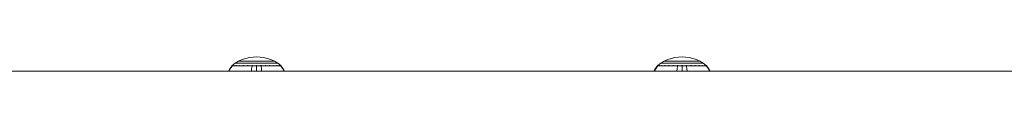
# Model space of a CAD drawing. Units: millimetres. Extents: x -3012 to 578302, y -1972 to 596964.
# Drawn here: x 4735 to 5140, y 6490 to 6496 of the extents above; entities that cross this region are included whole.
import ezdxf

# ---------------------------------------------------------------- set-up
doc = ezdxf.new("R2010")
doc.units = ezdxf.units.MM
doc.layers.add('Контур', color=7, linetype='Continuous', lineweight=15)

msp = doc.modelspace()

# ---------------------------------------------------------------- linework, layer by layer
at = {"layer": 'Контур'}
for p, q in [((4822.223, 6492.413), (4823.458, 6493.315)), ((4823.458, 6493.315), (4824.865, 6494.136)), ((4823.458, 6493.315), (4823.494, 6493.315)), ((4823.494, 6493.315), (4823.605, 6493.315)), ((4823.796, 6493.315), (4823.605, 6493.315)), ((4824.073, 6493.315), (4823.796, 6493.315)), ((4824.436, 6493.315), (4824.073, 6493.315)), ((4824.886, 6493.315), (4824.436, 6493.315)), ((4824.865, 6494.136), (4826.324, 6494.8)), ((4824.865, 6494.136), (4824.895, 6494.136)), ((4825.417, 6493.315), (4824.886, 6493.315)), ((4824.895, 6494.136), (4824.988, 6494.136)), ((4825.149, 6494.136), (4824.988, 6494.136)), ((4825.381, 6494.136), (4825.149, 6494.136)), ((4825.686, 6494.136), (4825.381, 6494.136)), ((4826.023, 6493.315), (4825.417, 6493.315)), ((4826.063, 6494.136), (4825.686, 6494.136)), ((4826.695, 6493.315), (4826.023, 6493.315)), ((4826.508, 6494.136), (4826.063, 6494.136)), ((4826.324, 6494.8), (4827.811, 6495.306)), ((4827.017, 6494.136), (4826.508, 6494.136)), ((4827.423, 6493.315), (4826.695, 6493.315)), ((4827.582, 6494.136), (4827.017, 6494.136)), ((4828.192, 6493.315), (4827.423, 6493.315)), ((4828.192, 6494.136), (4827.582, 6494.136)), ((4827.811, 6495.306), (4829.302, 6495.656)), ((4828.838, 6494.136), (4828.192, 6494.136)), ((4828.991, 6493.315), (4828.192, 6493.315)), ((4829.509, 6494.136), (4828.838, 6494.136)), ((4829.805, 6493.315), (4828.991, 6493.315)), ((4829.302, 6495.656), (4830.776, 6495.859)), ((4830.192, 6494.136), (4829.509, 6494.136)), ((4830.621, 6493.315), (4829.805, 6493.315)), ((4830.877, 6494.136), (4830.192, 6494.136)), ((4831.427, 6493.315), (4830.621, 6493.315)), ((4830.776, 6495.859), (4832.214, 6495.923)), ((4831.553, 6494.136), (4830.877, 6494.136)), ((4832.214, 6493.315), (4831.427, 6493.315)), ((4832.214, 6494.136), (4831.553, 6494.136)), ((4833.651, 6495.859), (4832.214, 6495.923)), ((4832.874, 6494.136), (4832.214, 6494.136)), ((4833, 6493.315), (4832.214, 6493.315)), ((4833.551, 6494.136), (4832.874, 6494.136)), ((4833.807, 6493.315), (4833, 6493.315)), ((4834.236, 6494.136), (4833.551, 6494.136)), ((4833.651, 6495.859), (4835.125, 6495.656)), ((4834.623, 6493.315), (4833.807, 6493.315)), ((4834.919, 6494.136), (4834.236, 6494.136)), ((4835.437, 6493.315), (4834.623, 6493.315)), ((4835.589, 6494.136), (4834.919, 6494.136)), ((4835.125, 6495.656), (4836.616, 6495.306)), ((4836.235, 6493.315), (4835.437, 6493.315)), ((4836.235, 6494.136), (4835.589, 6494.136)), ((4836.846, 6494.136), (4836.235, 6494.136)), ((4837.005, 6493.315), (4836.235, 6493.315)), ((4836.616, 6495.306), (4838.103, 6494.8)), ((4837.41, 6494.136), (4836.846, 6494.136)), ((4837.732, 6493.315), (4837.005, 6493.315)), ((4837.919, 6494.136), (4837.41, 6494.136)), ((4838.405, 6493.315), (4837.732, 6493.315)), ((4838.365, 6494.136), (4837.919, 6494.136)), ((4838.103, 6494.8), (4839.563, 6494.136)), ((4838.741, 6494.136), (4838.365, 6494.136)), ((4839.011, 6493.315), (4838.405, 6493.315)), ((4839.046, 6494.136), (4838.741, 6494.136)), ((4839.542, 6493.315), (4839.011, 6493.315)), ((4839.279, 6494.136), (4839.046, 6494.136)), ((4839.44, 6494.136), (4839.279, 6494.136)), ((4839.533, 6494.136), (4839.44, 6494.136)), ((4839.563, 6494.136), (4839.533, 6494.136)), ((4839.991, 6493.315), (4839.542, 6493.315)), ((4839.563, 6494.136), (4840.969, 6493.315)), ((4840.354, 6493.315), (4839.991, 6493.315)), ((4840.631, 6493.315), (4840.354, 6493.315)), ((4840.823, 6493.315), (4840.631, 6493.315)), ((4840.934, 6493.315), (4840.823, 6493.315)), ((4840.969, 6493.315), (4840.934, 6493.315)), ((4842.205, 6492.413), (4840.969, 6493.315)), ((4997.258, 6492.413), (4998.494, 6493.315)), ((4998.494, 6493.315), (4999.9, 6494.136)), ((4998.494, 6493.315), (4998.529, 6493.315)), ((4998.529, 6493.315), (4998.64, 6493.315)), ((4998.832, 6493.315), (4998.64, 6493.315)), ((4999.109, 6493.315), (4998.832, 6493.315)), ((4999.472, 6493.315), (4999.109, 6493.315)), ((4999.921, 6493.315), (4999.472, 6493.315)), ((4999.9, 6494.136), (5001.36, 6494.8)), ((4999.9, 6494.136), (4999.93, 6494.136)), ((5000.452, 6493.315), (4999.921, 6493.315)), ((4999.93, 6494.136), (5000.023, 6494.136)), ((5000.184, 6494.136), (5000.023, 6494.136)), ((5000.416, 6494.136), (5000.184, 6494.136)), ((5000.721, 6494.136), (5000.416, 6494.136)), ((5001.058, 6493.315), (5000.452, 6493.315)), ((5001.098, 6494.136), (5000.721, 6494.136)), ((5001.731, 6493.315), (5001.058, 6493.315)), ((5001.544, 6494.136), (5001.098, 6494.136)), ((5001.36, 6494.8), (5002.847, 6495.306)), ((5002.053, 6494.136), (5001.544, 6494.136)), ((5002.458, 6493.315), (5001.731, 6493.315)), ((5002.617, 6494.136), (5002.053, 6494.136)), ((5003.228, 6493.315), (5002.458, 6493.315)), ((5003.228, 6494.136), (5002.617, 6494.136)), ((5002.847, 6495.306), (5004.338, 6495.656)), ((5003.874, 6494.136), (5003.228, 6494.136)), ((5004.026, 6493.315), (5003.228, 6493.315)), ((5004.544, 6494.136), (5003.874, 6494.136)), ((5004.84, 6493.315), (5004.026, 6493.315)), ((5004.338, 6495.656), (5005.811, 6495.859)), ((5005.227, 6494.136), (5004.544, 6494.136)), ((5005.656, 6493.315), (5004.84, 6493.315)), ((5005.912, 6494.136), (5005.227, 6494.136)), ((5006.462, 6493.315), (5005.656, 6493.315)), ((5005.811, 6495.859), (5007.249, 6495.923)), ((5006.589, 6494.136), (5005.912, 6494.136)), ((5007.249, 6493.315), (5006.462, 6493.315)), ((5007.249, 6494.136), (5006.589, 6494.136)), ((5008.687, 6495.859), (5007.249, 6495.923)), ((5007.909, 6494.136), (5007.249, 6494.136)), ((5008.036, 6493.315), (5007.249, 6493.315)), ((5008.586, 6494.136), (5007.909, 6494.136)), ((5008.842, 6493.315), (5008.036, 6493.315)), ((5009.271, 6494.136), (5008.586, 6494.136)), ((5008.687, 6495.859), (5010.161, 6495.656)), ((5009.658, 6493.315), (5008.842, 6493.315)), ((5009.954, 6494.136), (5009.271, 6494.136)), ((5010.472, 6493.315), (5009.658, 6493.315)), ((5010.624, 6494.136), (5009.954, 6494.136)), ((5010.161, 6495.656), (5011.652, 6495.306)), ((5011.27, 6493.315), (5010.472, 6493.315)), ((5011.27, 6494.136), (5010.624, 6494.136)), ((5011.881, 6494.136), (5011.27, 6494.136)), ((5012.04, 6493.315), (5011.27, 6493.315)), ((5011.652, 6495.306), (5013.139, 6494.8)), ((5012.446, 6494.136), (5011.881, 6494.136)), ((5012.768, 6493.315), (5012.04, 6493.315)), ((5012.954, 6494.136), (5012.446, 6494.136)), ((5013.44, 6493.315), (5012.768, 6493.315)), ((5013.4, 6494.136), (5012.954, 6494.136)), ((5013.139, 6494.8), (5014.598, 6494.136)), ((5013.777, 6494.136), (5013.4, 6494.136)), ((5014.046, 6493.315), (5013.44, 6493.315)), ((5014.082, 6494.136), (5013.777, 6494.136)), ((5014.577, 6493.315), (5014.046, 6493.315)), ((5014.314, 6494.136), (5014.082, 6494.136)), ((5014.475, 6494.136), (5014.314, 6494.136)), ((5014.568, 6494.136), (5014.475, 6494.136)), ((5014.598, 6494.136), (5014.568, 6494.136)), ((5015.026, 6493.315), (5014.577, 6493.315)), ((5014.598, 6494.136), (5016.004, 6493.315)), ((5015.39, 6493.315), (5015.026, 6493.315)), ((5015.666, 6493.315), (5015.39, 6493.315)), ((5015.858, 6493.315), (5015.666, 6493.315)), ((5015.969, 6493.315), (5015.858, 6493.315)), ((5016.004, 6493.315), (5015.969, 6493.315)), ((5017.24, 6492.413), (5016.004, 6493.315)), ((5536.92, 6490.075), (3069.842, 6490.072)), ((5497.106, 6490.075), (3072.578, 6490.072)), ((4744.76, 6490.088), (4744.606, 6490.074)), ((4820.684, 6490.088), (4744.76, 6490.088)), ((4821.194, 6490.968), (4820.676, 6490.074)), ((4821.378, 6490.968), (4820.868, 6490.074)), ((4822.014, 6492.14), (4821.194, 6490.968)), ((4822.184, 6492.14), (4821.378, 6490.968)), ((4822.014, 6492.25), (4822.129, 6492.345)), ((4822.055, 6492.25), (4822.014, 6492.25)), ((4822.014, 6492.25), (4822.014, 6492.14)), ((4822.055, 6492.25), (4822.184, 6492.25)), ((4822.129, 6492.345), (4822.202, 6492.399)), ((4822.184, 6492.25), (4822.408, 6492.25)), ((4822.214, 6492.413), (4822.202, 6492.399)), ((4822.214, 6492.413), (4822.231, 6492.413)), ((4822.363, 6492.413), (4822.381, 6492.413)), ((4822.381, 6492.413), (4822.369, 6492.398)), ((4822.431, 6492.413), (4822.381, 6492.413)), ((4822.381, 6492.413), (4822.395, 6492.398)), ((4822.381, 6492.413), (4822.403, 6492.407)), ((4822.408, 6492.25), (4822.73, 6492.25)), ((4822.73, 6492.25), (4823.153, 6492.25)), ((4822.916, 6492.413), (4822.864, 6492.413)), ((4822.916, 6492.413), (4822.905, 6492.398)), ((4822.996, 6492.413), (4822.916, 6492.413)), ((4822.916, 6492.413), (4822.953, 6492.398)), ((4822.916, 6492.413), (4822.957, 6492.407)), ((4823.153, 6492.25), (4823.153, 6492.141)), ((4823.153, 6492.25), (4823.676, 6492.25)), ((4823.676, 6492.25), (4824.295, 6492.25)), ((4823.676, 6492.25), (4823.676, 6492.141)), ((4823.844, 6492.413), (4823.762, 6492.413)), ((4823.844, 6492.413), (4823.834, 6492.398)), ((4823.952, 6492.413), (4823.844, 6492.413)), ((4823.844, 6492.413), (4823.904, 6492.398)), ((4823.844, 6492.413), (4823.903, 6492.407)), ((4824.295, 6492.25), (4824.295, 6492.141)), ((4824.295, 6492.25), (4825.001, 6492.25)), ((4825.001, 6492.25), (4825.785, 6492.25)), ((4825.001, 6492.25), (4825.001, 6492.14)), ((4825.143, 6492.413), (4825.034, 6492.413)), ((4825.143, 6492.413), (4825.135, 6492.399)), ((4825.276, 6492.413), (4825.143, 6492.413)), ((4825.143, 6492.413), (4825.223, 6492.398)), ((4825.143, 6492.413), (4825.217, 6492.407)), ((4825.785, 6492.25), (4826.632, 6492.25)), ((4825.785, 6492.25), (4825.785, 6492.141)), ((4826.742, 6492.413), (4826.608, 6492.413)), ((4826.632, 6492.25), (4826.632, 6492.141)), ((4826.632, 6492.25), (4827.529, 6492.25)), ((4826.742, 6492.413), (4826.735, 6492.398)), ((4826.899, 6492.413), (4826.742, 6492.413)), ((4826.742, 6492.413), (4826.837, 6492.398)), ((4826.742, 6492.413), (4826.828, 6492.407)), ((4827.529, 6492.25), (4828.459, 6492.25)), ((4827.529, 6492.25), (4827.529, 6492.141)), ((4828.533, 6492.413), (4828.377, 6492.413)), ((4828.459, 6492.25), (4829.407, 6492.25)), ((4828.533, 6492.413), (4828.529, 6492.398)), ((4828.712, 6492.413), (4828.533, 6492.413)), ((4828.533, 6492.413), (4828.636, 6492.398)), ((4828.533, 6492.413), (4828.629, 6492.407)), ((4829.407, 6492.25), (4830.358, 6492.25)), ((4830.209, 6490.968), (4830.114, 6490.074)), ((4830.358, 6492.14), (4830.209, 6490.968)), ((4830.394, 6492.413), (4830.219, 6492.413)), ((4830.358, 6492.25), (4831.297, 6492.25)), ((4830.358, 6492.25), (4830.358, 6492.14)), ((4830.394, 6492.413), (4830.392, 6492.398)), ((4830.592, 6492.413), (4830.394, 6492.413)), ((4831.297, 6492.25), (4832.214, 6492.25)), ((4832.214, 6492.413), (4832.024, 6492.413)), ((4832.403, 6492.413), (4832.214, 6492.413)), ((4832.214, 6492.413), (4832.214, 6492.399)), ((4832.214, 6492.25), (4833.13, 6492.25)), ((4832.214, 6492.14), (4832.214, 6490.968)), ((4832.214, 6490.968), (4832.214, 6490.074)), ((4833.13, 6492.25), (4834.07, 6492.25)), ((4834.033, 6492.413), (4833.836, 6492.413)), ((4834.208, 6492.413), (4834.033, 6492.413)), ((4834.033, 6492.413), (4834.035, 6492.398)), ((4834.033, 6492.413), (4834.143, 6492.398)), ((4834.033, 6492.413), (4834.131, 6492.407)), ((4834.07, 6492.25), (4835.02, 6492.25)), ((4834.07, 6492.14), (4834.219, 6490.968)), ((4834.219, 6490.968), (4834.313, 6490.074)), ((4835.02, 6492.25), (4835.968, 6492.25)), ((4835.895, 6492.413), (4835.715, 6492.413)), ((4836.05, 6492.413), (4835.895, 6492.413)), ((4835.895, 6492.413), (4835.899, 6492.398)), ((4835.895, 6492.413), (4836.005, 6492.398)), ((4835.895, 6492.413), (4835.985, 6492.407)), ((4835.968, 6492.25), (4836.898, 6492.25)), ((4836.898, 6492.25), (4836.898, 6492.141)), ((4836.898, 6492.25), (4837.795, 6492.25)), ((4837.686, 6492.413), (4837.528, 6492.413)), ((4837.819, 6492.413), (4837.686, 6492.413)), ((4837.686, 6492.413), (4837.692, 6492.398)), ((4837.686, 6492.413), (4837.788, 6492.398)), ((4837.686, 6492.413), (4837.766, 6492.407)), ((4837.795, 6492.25), (4838.643, 6492.25)), ((4837.795, 6492.25), (4837.795, 6492.141)), ((4838.643, 6492.25), (4839.426, 6492.25)), ((4838.643, 6492.25), (4838.643, 6492.141)), ((4839.285, 6492.413), (4839.151, 6492.413)), ((4839.394, 6492.413), (4839.285, 6492.413)), ((4839.285, 6492.413), (4839.293, 6492.399)), ((4839.285, 6492.413), (4839.373, 6492.398)), ((4839.285, 6492.413), (4839.351, 6492.407)), ((4839.426, 6492.25), (4839.426, 6492.14)), ((4839.426, 6492.25), (4840.133, 6492.25)), ((4840.133, 6492.25), (4840.751, 6492.25)), ((4840.133, 6492.25), (4840.133, 6492.141)), ((4840.584, 6492.413), (4840.475, 6492.413)), ((4840.665, 6492.413), (4840.584, 6492.413)), ((4840.584, 6492.413), (4840.593, 6492.398)), ((4840.584, 6492.413), (4840.652, 6492.398)), ((4840.584, 6492.413), (4840.634, 6492.407)), ((4840.751, 6492.25), (4840.751, 6492.141)), ((4840.751, 6492.25), (4841.274, 6492.25)), ((4841.274, 6492.25), (4841.698, 6492.25)), ((4841.274, 6492.25), (4841.274, 6492.141)), ((4841.512, 6492.413), (4841.431, 6492.413)), ((4841.563, 6492.413), (4841.512, 6492.413)), ((4841.512, 6492.413), (4841.522, 6492.398)), ((4841.512, 6492.413), (4841.559, 6492.398)), ((4841.512, 6492.413), (4841.545, 6492.407)), ((4841.698, 6492.25), (4842.02, 6492.25)), ((4842.047, 6492.413), (4841.997, 6492.413)), ((4842.02, 6492.25), (4842.243, 6492.25)), ((4842.065, 6492.413), (4842.047, 6492.413)), ((4842.047, 6492.413), (4842.058, 6492.398)), ((4842.214, 6492.413), (4842.196, 6492.413)), ((4842.225, 6492.399), (4842.214, 6492.413)), ((4842.299, 6492.345), (4842.225, 6492.399)), ((4842.243, 6492.25), (4842.243, 6492.14)), ((4842.372, 6492.25), (4842.243, 6492.25)), ((4843.049, 6490.968), (4842.243, 6492.14)), ((4842.299, 6492.345), (4842.414, 6492.25)), ((4842.372, 6492.25), (4842.414, 6492.25)), ((4842.414, 6492.14), (4842.414, 6492.25)), ((4843.233, 6490.968), (4842.414, 6492.14)), ((4843.559, 6490.074), (4843.049, 6490.968)), ((4843.752, 6490.074), (4843.233, 6490.968)), ((4995.719, 6490.088), (4843.744, 6490.088)), ((4996.23, 6490.968), (4995.711, 6490.074)), ((4996.413, 6490.968), (4995.904, 6490.074)), ((4997.049, 6492.14), (4996.23, 6490.968)), ((4997.219, 6492.14), (4996.413, 6490.968)), ((4997.049, 6492.25), (4997.164, 6492.345)), ((4997.09, 6492.25), (4997.049, 6492.25)), ((4997.049, 6492.25), (4997.049, 6492.14)), ((4997.09, 6492.25), (4997.219, 6492.25)), ((4997.164, 6492.345), (4997.238, 6492.399)), ((4997.219, 6492.25), (4997.443, 6492.25)), ((4997.249, 6492.413), (4997.238, 6492.399)), ((4997.249, 6492.413), (4997.266, 6492.413)), ((4997.398, 6492.413), (4997.416, 6492.413)), ((4997.416, 6492.413), (4997.405, 6492.398)), ((4997.466, 6492.413), (4997.416, 6492.413)), ((4997.416, 6492.413), (4997.43, 6492.398)), ((4997.416, 6492.413), (4997.439, 6492.407)), ((4997.443, 6492.25), (4997.765, 6492.25)), ((4997.765, 6492.25), (4998.189, 6492.25)), ((4997.951, 6492.413), (4997.9, 6492.413)), ((4997.951, 6492.413), (4997.94, 6492.398)), ((4998.032, 6492.413), (4997.951, 6492.413)), ((4997.951, 6492.413), (4997.989, 6492.398)), ((4997.951, 6492.413), (4997.993, 6492.407)), ((4998.189, 6492.25), (4998.189, 6492.141)), ((4998.189, 6492.25), (4998.712, 6492.25)), ((4998.712, 6492.25), (4999.33, 6492.25)), ((4998.712, 6492.25), (4998.712, 6492.141)), ((4998.879, 6492.413), (4998.798, 6492.413)), ((4998.879, 6492.413), (4998.87, 6492.398)), ((4998.988, 6492.413), (4998.879, 6492.413)), ((4998.879, 6492.413), (4998.94, 6492.398)), ((4998.879, 6492.413), (4998.938, 6492.407)), ((4999.33, 6492.25), (4999.33, 6492.141)), ((4999.33, 6492.25), (5000.037, 6492.25)), ((5000.037, 6492.25), (5000.82, 6492.25)), ((5000.037, 6492.25), (5000.037, 6492.14)), ((5000.178, 6492.413), (5000.069, 6492.413)), ((5000.178, 6492.413), (5000.17, 6492.399)), ((5000.312, 6492.413), (5000.178, 6492.413)), ((5000.178, 6492.413), (5000.258, 6492.398)), ((5000.178, 6492.413), (5000.252, 6492.407)), ((5000.82, 6492.25), (5001.668, 6492.25)), ((5000.82, 6492.25), (5000.82, 6492.141)), ((5001.777, 6492.413), (5001.644, 6492.413)), ((5001.668, 6492.25), (5001.668, 6492.141)), ((5001.668, 6492.25), (5002.564, 6492.25)), ((5001.777, 6492.413), (5001.771, 6492.398)), ((5001.935, 6492.413), (5001.777, 6492.413)), ((5001.777, 6492.413), (5001.872, 6492.398)), ((5001.777, 6492.413), (5001.864, 6492.407)), ((5002.564, 6492.25), (5003.495, 6492.25)), ((5002.564, 6492.25), (5002.564, 6492.141)), ((5003.568, 6492.413), (5003.413, 6492.413)), ((5003.495, 6492.25), (5004.443, 6492.25)), ((5003.568, 6492.413), (5003.564, 6492.398)), ((5003.748, 6492.413), (5003.568, 6492.413)), ((5003.568, 6492.413), (5003.672, 6492.398)), ((5003.568, 6492.413), (5003.664, 6492.407)), ((5004.443, 6492.25), (5005.393, 6492.25)), ((5005.244, 6490.968), (5005.15, 6490.074)), ((5005.393, 6492.14), (5005.244, 6490.968)), ((5005.43, 6492.413), (5005.255, 6492.413)), ((5005.393, 6492.25), (5006.333, 6492.25)), ((5005.393, 6492.25), (5005.393, 6492.14)), ((5005.43, 6492.413), (5005.427, 6492.398)), ((5005.627, 6492.413), (5005.43, 6492.413)), ((5006.333, 6492.25), (5007.249, 6492.25)), ((5007.249, 6492.413), (5007.06, 6492.413)), ((5007.439, 6492.413), (5007.249, 6492.413)), ((5007.249, 6492.413), (5007.249, 6492.399)), ((5007.249, 6492.25), (5008.166, 6492.25)), ((5007.249, 6492.14), (5007.249, 6490.968)), ((5007.249, 6490.968), (5007.249, 6490.074)), ((5008.166, 6492.25), (5009.105, 6492.25)), ((5009.069, 6492.413), (5008.871, 6492.413)), ((5009.244, 6492.413), (5009.069, 6492.413)), ((5009.069, 6492.413), (5009.071, 6492.398)), ((5009.069, 6492.413), (5009.179, 6492.398)), ((5009.069, 6492.413), (5009.166, 6492.407)), ((5009.105, 6492.25), (5010.056, 6492.25)), ((5009.105, 6492.14), (5009.254, 6490.968)), ((5009.254, 6490.968), (5009.349, 6490.074)), ((5010.056, 6492.25), (5011.004, 6492.25)), ((5010.93, 6492.413), (5010.751, 6492.413)), ((5011.086, 6492.413), (5010.93, 6492.413)), ((5010.93, 6492.413), (5010.934, 6492.398)), ((5010.93, 6492.413), (5011.04, 6492.398)), ((5010.93, 6492.413), (5011.021, 6492.407)), ((5011.004, 6492.25), (5011.934, 6492.25)), ((5011.934, 6492.25), (5011.934, 6492.141)), ((5011.934, 6492.25), (5012.831, 6492.25)), ((5012.721, 6492.413), (5012.564, 6492.413)), ((5012.855, 6492.413), (5012.721, 6492.413)), ((5012.721, 6492.413), (5012.727, 6492.398)), ((5012.721, 6492.413), (5012.823, 6492.398)), ((5012.721, 6492.413), (5012.801, 6492.407)), ((5012.831, 6492.25), (5013.678, 6492.25)), ((5012.831, 6492.25), (5012.831, 6492.141)), ((5013.678, 6492.25), (5014.462, 6492.25)), ((5013.678, 6492.25), (5013.678, 6492.141)), ((5014.32, 6492.413), (5014.186, 6492.413)), ((5014.429, 6492.413), (5014.32, 6492.413)), ((5014.32, 6492.413), (5014.328, 6492.399)), ((5014.32, 6492.413), (5014.408, 6492.398)), ((5014.32, 6492.413), (5014.387, 6492.407)), ((5014.462, 6492.25), (5014.462, 6492.14)), ((5014.462, 6492.25), (5015.168, 6492.25)), ((5015.168, 6492.25), (5015.786, 6492.25)), ((5015.168, 6492.25), (5015.168, 6492.141)), ((5015.619, 6492.413), (5015.511, 6492.413)), ((5015.701, 6492.413), (5015.619, 6492.413)), ((5015.619, 6492.413), (5015.629, 6492.398)), ((5015.619, 6492.413), (5015.688, 6492.398)), ((5015.619, 6492.413), (5015.669, 6492.407)), ((5015.786, 6492.25), (5015.786, 6492.141)), ((5015.786, 6492.25), (5016.31, 6492.25)), ((5016.31, 6492.25), (5016.733, 6492.25)), ((5016.31, 6492.25), (5016.31, 6492.141)), ((5016.547, 6492.413), (5016.466, 6492.413)), ((5016.599, 6492.413), (5016.547, 6492.413)), ((5016.547, 6492.413), (5016.558, 6492.398)), ((5016.547, 6492.413), (5016.594, 6492.398)), ((5016.547, 6492.413), (5016.58, 6492.407)), ((5016.733, 6492.25), (5017.055, 6492.25)), ((5017.082, 6492.413), (5017.032, 6492.413)), ((5017.055, 6492.25), (5017.279, 6492.25)), ((5017.1, 6492.413), (5017.082, 6492.413)), ((5017.082, 6492.413), (5017.093, 6492.398)), ((5017.249, 6492.413), (5017.232, 6492.413)), ((5017.26, 6492.399), (5017.249, 6492.413)), ((5017.334, 6492.345), (5017.26, 6492.399)), ((5017.279, 6492.25), (5017.279, 6492.14)), ((5017.408, 6492.25), (5017.279, 6492.25)), ((5018.085, 6490.968), (5017.279, 6492.14)), ((5017.334, 6492.345), (5017.449, 6492.25)), ((5017.408, 6492.25), (5017.449, 6492.25)), ((5017.449, 6492.14), (5017.449, 6492.25)), ((5018.269, 6490.968), (5017.449, 6492.14)), ((5018.595, 6490.074), (5018.085, 6490.968)), ((5018.787, 6490.074), (5018.269, 6490.968)), ((5170.68, 6490.088), (5018.779, 6490.088))]:
    msp.add_line(p, q, dxfattribs=at)

doc.saveas('drawing.dxf')
